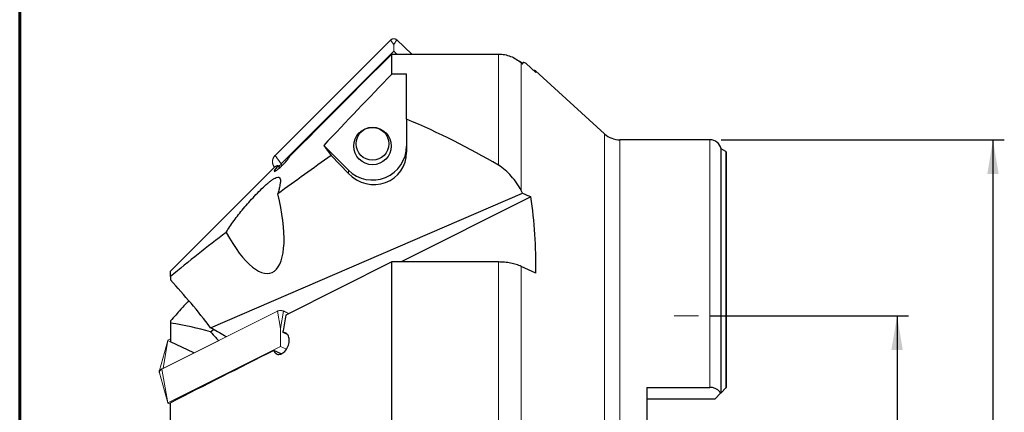
# Model space of a CAD drawing. Units: millimetres. Extents: x 15 to 204, y 6 to 291.
# Drawn here: x 15 to 102, y 180 to 214 of the extents above; entities that cross this region are included whole.
import ezdxf

# ---------------------------------------------------------------- set-up
doc = ezdxf.new("R2010")
doc.units = ezdxf.units.MM
doc.layers.add('DÜNNE_LINIE', color=7, linetype='Continuous')
doc.styles.add('SLDTEXTSTYLE0', font='TXT', dxfattribs={"width": 0.75})
doc.dimstyles.new('SLDDIMSTYLE2', dxfattribs={"dimtxt": 3, "dimasz": 3, "dimexe": 0, "dimexo": 0.0625, "dimgap": 0.75, "dimtad": 1, "dimdec": 3, "dimrnd": 1e-09, "dimzin": 12, "dimdsep": 46, "dimtxsty": 'SLDTEXTSTYLE0', "dimsah": 1, "dimcen": 0.09, "dimadec": 0, "dimazin": 3, "dimtfac": 1, "dimtofl": 0, "dimtmove": 0, "dimatfit": 3, "dimfxl": 1, "dimfrac": 2, "dimtolj": 1, "dimtzin": 12, "dimarcsym": 0})

# ---------------------------------------------------------------- blocks, each defined once
blk = doc.blocks.new('_D_2')
at = {"layer": 'DÜNNE_LINIE', "color": 7}
for p, q in [((75.568, 188.371), (93.069, 188.371)), ((92.069, 188.371), (92.069, 161.371)), ((75.568, 161.371), (93.069, 161.371))]:
    blk.add_line(p, q, dxfattribs=at)
for points in [[(92.069, 188.371), (91.569, 185.371), (92.569, 185.371)], [(92.069, 161.371), (92.569, 164.371), (91.569, 164.371)]]:
    blk.add_solid(points, dxfattribs=at)
at = {"layer": 'DÜNNE_LINIE', "color": 7, "insert": (88.202, 171.436, 0.1), "char_height": 3, "attachment_point": 1, "rotation": 90, "style": 'SLDTEXTSTYLE0'}
blk.add_mtext('27', dxfattribs=at)
blk = doc.blocks.new('_D_3')
at = {"layer": 'DÜNNE_LINIE', "color": 7}
for p, q in [((76.569, 203.871), (101.523, 203.871)), ((100.523, 203.871), (100.523, 145.871)), ((76.569, 145.871), (101.523, 145.871))]:
    blk.add_line(p, q, dxfattribs=at)
for points in [[(100.523, 203.871), (100.023, 200.871), (101.023, 200.871)], [(100.523, 145.871), (101.023, 148.871), (100.023, 148.871)]]:
    blk.add_solid(points, dxfattribs=at)
at = {"layer": 'DÜNNE_LINIE', "color": 7, "char_height": 3, "attachment_point": 1, "rotation": 90, "style": 'SLDTEXTSTYLE0'}
for s, insert in [('58', (96.61, 172.244, -4.479)), ('%%c', (96.656, 167.719, -4.479))]:
    blk.add_mtext(s, dxfattribs=dict(at, insert=insert))

msp = doc.modelspace()

# ---------------------------------------------------------------- linework, layer by layer
at = {"color": 7, "linetype": 'Continuous', "lineweight": 60}
msp.add_line((14.71987, 291.44354), (14.71987, 5.55646), dxfattribs=at)
at = {"color": 7, "linetype": 'Continuous', "lineweight": 0}
for p, q in [((47.41931, 212.6565), (37.24064, 202.50262)), ((47.70143, 211.66165), (47.69261, 212.2712)), ((49.29262, 211.42266), (47.9562, 212.66585)), ((37.77094, 201.75535), (47.70143, 211.66165)), ((47.70143, 211.66165), (47.95834, 211.42266)), ((37.8647, 201.61654), (37.77186, 201.7029)), ((37.4451, 188.79204), (27.26644, 183.70271)), ((38.4451, 188.57356), (37.96647, 188.79672)), ((37.71945, 185.67807), (37.71063, 187.24172)), ((27.77861, 186.21036), (27.03668, 183.55985)), ((27.78897, 186.22075), (28.01913, 186.33583)), ((28.01913, 186.08757), (27.78988, 186.19446)), ((27.78897, 180.71283), (37.71945, 185.67807)), ((37.71945, 185.67807), (38.24358, 185.43369)), ((27.03537, 183.3528), (27.03668, 183.34788)), ((27.03668, 183.34788), (27.77861, 180.69737)), ((28.01913, 180.57965), (27.78988, 180.68654))]:
    msp.add_line(p, q, dxfattribs=at)
at = {"color": 8, "linetype": 'Continuous', "lineweight": 0}
for p, q in [((47.41987, 212.65535), (37.2412, 202.50147)), ((47.69261, 212.2712), (47.41987, 212.65535)), ((47.69261, 212.2712), (47.95567, 212.66467)), ((49.29082, 211.42266), (47.95567, 212.66467)), ((56.91912, 201.63988), (56.91912, 211.42266)), ((58.94021, 199.3941), (58.94021, 210.63863)), ((66.28433, 145.34921), (66.28433, 204.39317)), ((67.63172, 145.87119), (67.63172, 203.87119)), ((75.56913, 182.07119), (75.56913, 203.87119)), ((37.77094, 201.75535), (37.2412, 202.50147)), ((76.96869, 182.02075), (76.96869, 202.83464)), ((37.77186, 201.7029), (37.53225, 201.54866)), ((43.70181, 200.90735), (43.70181, 201.20571)), ((56.91912, 163.64805), (56.91912, 193.11077)), ((58.94021, 161.66716), (58.94021, 192.71927)), ((37.43789, 188.76946), (27.25923, 183.68012)), ((37.71063, 187.24172), (37.43789, 188.76946)), ((37.71063, 187.24172), (37.97369, 188.77413)), ((38.4252, 188.56361), (37.97369, 188.77413)), ((27.78988, 186.19446), (27.37113, 183.75505)), ((27.78897, 180.71283), (27.25923, 183.68012))]:
    msp.add_line(p, q, dxfattribs=at)
at = {"color": 7, "linetype": 'Continuous', "lineweight": 30}
for p, q in [((47.51913, 209.64642), (47.51913, 211.42266)), ((47.51913, 211.42266), (56.91912, 211.42266)), ((58.94021, 210.67928), (58.7855, 210.77039)), ((59.03293, 210.61845), (58.94021, 210.67928)), ((58.94021, 210.63863), (59.05177, 210.53678)), ((58.99919, 210.58478), (59.10318, 210.68852)), ((60.23365, 209.80153), (59.37697, 210.58062)), ((48.82312, 209.64642), (47.51913, 209.64642)), ((48.82312, 205.69454), (48.82312, 209.64642)), ((66.28433, 204.39317), (60.18962, 209.94923)), ((48.82312, 205.69454), (48.82312, 202.7696)), ((43.70181, 201.20571), (41.52521, 203.377)), ((75.56913, 203.87119), (67.63172, 203.87119)), ((43.70181, 200.90735), (42.17678, 202.49555)), ((76.96869, 202.83464), (76.54789, 203.07619)), ((76.54789, 181.59995), (76.54789, 203.07619)), ((77.01912, 182.07119), (77.01912, 202.79347)), ((37.21463, 201.47906), (28.01913, 192.30506)), ((37.66269, 201.42732), (37.48431, 201.59325)), ((37.49147, 201.57247), (37.65494, 201.42041)), ((31.55571, 187.32702), (59.05616, 199.18)), ((59.79147, 198.8368), (48.33941, 193.11077)), ((47.51913, 193.11077), (38.16881, 188.43541)), ((56.91912, 193.11077), (47.51913, 193.11077)), ((47.51913, 176.66538), (47.51913, 193.11077)), ((60.23365, 192.12969), (58.94021, 192.71927)), ((28.01913, 191.8326), (28.01913, 192.30506)), ((28.01913, 191.8326), (28.01913, 191.53281)), ((28.01913, 187.92753), (28.01913, 187.72798)), ((28.01913, 187.72798), (28.01913, 186.07689)), ((31.55571, 186.95499), (31.81673, 187.17944)), ((38.33585, 186.7154), (37.96154, 186.88993)), ((30.06584, 185.10241), (28.01913, 186.07689)), ((37.77705, 185.0146), (37.11863, 185.3216)), ((70.01912, 182.07119), (70.01912, 167.67119)), ((70.01912, 182.07119), (75.56913, 182.07119)), ((76.01913, 181.07119), (76.49856, 181.55063)), ((76.54789, 181.59995), (76.96869, 182.02075)), ((28.01913, 178.43442), (28.01913, 180.72155)), ((70.01912, 181.07119), (76.01913, 181.07119))]:
    msp.add_line(p, q, dxfattribs=at)
at = {"color": 8, "linetype": 'Continuous', "lineweight": 0, "flags": 128}
for points in [[(47.41987, 212.65535), (47.41931, 212.65628), (47.41931, 212.6565)], [(47.95567, 212.66467), (47.9562, 212.66562), (47.9562, 212.66585)], [(37.24064, 202.50262), (37.24065, 202.5024), (37.2412, 202.50147)], [(37.43789, 188.76946), (37.43734, 188.77441), (37.43748, 188.77906), (37.43832, 188.78325), (37.43983, 188.78685), (37.44196, 188.78973), (37.44464, 188.79179), (37.44511, 188.79204)], [(37.97369, 188.77413), (37.97423, 188.7791), (37.97409, 188.78374), (37.97327, 188.78792), (37.97182, 188.79149), (37.96977, 188.79433), (37.96718, 188.79635), (37.96646, 188.79672)], [(27.25923, 183.68012), (27.21194, 183.65427), (27.16945, 183.62641), (27.13209, 183.59677), (27.10016, 183.56559), (27.07391, 183.53311), (27.05355, 183.49959), (27.03925, 183.46529), (27.03112, 183.43049), (27.02922, 183.39547), (27.03356, 183.36051), (27.03537, 183.3528)]]:
    msp.add_lwpolyline(points, dxfattribs=at)
at = {"color": 7, "linetype": 'Continuous', "lineweight": 0, "flags": 128}
for points in [[(27.78988, 186.19446), (27.78505, 186.19721), (27.78142, 186.20039), (27.77913, 186.20387), (27.77827, 186.20751), (27.77887, 186.21116), (27.78092, 186.21467), (27.78433, 186.21791), (27.78897, 186.22075)], [(27.78988, 180.68654), (27.78505, 180.68929), (27.78142, 180.69247), (27.77913, 180.69595), (27.77827, 180.69959), (27.77887, 180.70323), (27.78092, 180.70675), (27.78433, 180.70999), (27.78897, 180.71283)]]:
    msp.add_lwpolyline(points, dxfattribs=at)
at = {"color": 7, "linetype": 'Continuous', "lineweight": 30}
for centre, radius in [((45.82296, 203.32462), 1.64874), ((45.8206, 203.51884), 1.44799)]:
    msp.add_circle(centre, radius, dxfattribs=at)
at = {"color": 8, "linetype": 'Continuous', "lineweight": 0}
for centre, radius, start, end in [((47.69261, 212.3817), 0.38636, 47.0899592, 134.9048629), ((37.79357, 201.94726), 0.78247, 134.9044294, 219.2402117), ((37.71122, 188.14999), 0.67709, 67.1918485, 113.8082256), ((27.22873, 183.50544), 0.19961, 164.1802298, 193.060363), ((27.27865, 183.68636), 0.0204, 126.7724366, 197.8137854)]:
    msp.add_arc(centre, radius, start, end, dxfattribs=at)
at = {"color": 7, "linetype": 'Continuous', "lineweight": 30}
for centre, radius, start, end in [((67.63172, 205.87119), 2, 227.6470817, 270), ((45.82241, 203.32876), 3.00072, 225.0331096, 359.8681801), ((75.56913, 202.87119), 1, 11.829499, 90), ((76.86913, 202.66119), 0.2, 41.4096221, 60.1438113)]:
    msp.add_arc(centre, radius, start, end, dxfattribs=at)
at = {"color": 7, "linetype": 'Continuous', "lineweight": 0}
for centre, radius, start, end in [((37.79664, 201.72957), 0.0364, 134.9075278, 227.0966128), ((37.71071, 188.16093), 0.68643, 74.7726789, 105.5553624)]:
    msp.add_arc(centre, radius, start, end, dxfattribs=at)
at = {"color": 7, "linetype": 'Continuous', "lineweight": 30}
for centre, major_axis, ratio, start_param, end_param in [((-348.75361, -196.05337), (407.83683, 407.01103), 0.01436817, 6.24987824, 6.2584684), ((-893.67181, -667.08643), (953.5919, 877.27285), 0.03545928, 0.01431778, 0.02008145), ((-336.20358, -185.64907), (396.39715, 395.59452), 0.01436817, 6.26700615, 6.3004534), ((24.93691, 174.87119), (53.66027, -8.61176), 0.67058648, 1.04373222, 1.21952781), ((45.82313, 202.91331), (2.28255, -2.04351), 0.95266549, 4.63316581, 6.9893603), ((34.2187, 199.93596), (-2.66625, 7.78778), 0.34978691, 2.01920882, 4.48794805), ((-336.20358, -5.82912), (391.78005, 217.45878), 0.27863721, 6.12790147, 6.17701398)]:
    msp.add_ellipse(centre, major_axis=major_axis, ratio=ratio, start_param=start_param, end_param=end_param, dxfattribs=at)
at = {"color": 7, "linetype": 'Continuous', "lineweight": 0}
for points, knots in [([(47.9562, 212.66585), (47.9499, 212.67149), (47.93206, 212.68743), (47.89986, 212.71035), (47.85915, 212.73284), (47.81597, 212.75025), (47.77102, 212.76236), (47.72493, 212.76902), (47.67838, 212.7701), (47.63203, 212.76561), (47.58655, 212.7556), (47.54261, 212.74021), (47.50083, 212.7197), (47.46253, 212.69473), (47.43593, 212.67273), (47.42238, 212.65949), (47.41931, 212.6565)], [0, 0, 0, 0, 0.04280163, 0.12106384, 0.19935885, 0.27765755, 0.3559583, 0.43426168, 0.51256514, 0.59086872, 0.66917363, 0.74748028, 0.82578214, 0.90408605, 0.97828874, 1, 1, 1, 1]), ([(37.24064, 202.50262), (37.23238, 202.49416), (37.20872, 202.4699), (37.17281, 202.42691), (37.13455, 202.37285), (37.10105, 202.31572), (37.07246, 202.256), (37.04903, 202.19408), (37.0309, 202.13041), (37.0182, 202.06545), (37.01103, 201.99966), (37.00944, 201.93349), (37.01344, 201.86743), (37.02299, 201.80193), (37.03804, 201.73747), (37.05847, 201.67451), (37.08412, 201.61347), (37.11493, 201.55488), (37.14906, 201.50056), (37.17509, 201.46759), (37.18745, 201.45193)], [0, 0, 0, 0, 0.03073849, 0.08807011, 0.14541199, 0.20275478, 0.26009637, 0.31743742, 0.37477881, 0.43211815, 0.48945881, 0.54679849, 0.6041385, 0.66147783, 0.7188173, 0.77615549, 0.83349678, 0.89083693, 0.94817729, 1, 1, 1, 1]), ([(37.52618, 188.82259), (37.52125, 188.82128), (37.50245, 188.81631), (37.47514, 188.8061), (37.4543, 188.79634), (37.4451, 188.79204)], [0, 0, 0, 0, 0.16554451, 0.63199661, 1, 1, 1, 1]), ([(37.96647, 188.79672), (37.96019, 188.79951), (37.94199, 188.8076), (37.91942, 188.81614), (37.90208, 188.82072), (37.89864, 188.82163)], [0, 0, 0, 0, 0.29696318, 0.86062861, 1, 1, 1, 1]), ([(27.26644, 183.70271), (27.25817, 183.69846), (27.23414, 183.68611), (27.19741, 183.66404), (27.15793, 183.63593), (27.12314, 183.60594), (27.09333, 183.57428), (27.06881, 183.54119), (27.04983, 183.50698), (27.03661, 183.47202), (27.02908, 183.43669), (27.02766, 183.40142), (27.02997, 183.37351), (27.03459, 183.35774), (27.03587, 183.35339)], [0, 0, 0, 0, 0.04908869, 0.14258518, 0.23622632, 0.32991625, 0.42344941, 0.5165302, 0.60878179, 0.69985371, 0.78960999, 0.87827426, 0.96641131, 1, 1, 1, 1]), ([(27.04173, 183.57388), (27.04025, 183.57015), (27.03424, 183.55498), (27.02929, 183.52759), (27.02771, 183.49238), (27.02946, 183.46734), (27.0331, 183.4544), (27.03352, 183.4529)], [0, 0, 0, 0, 0.09524056, 0.38720018, 0.67561239, 0.9623014, 1, 1, 1, 1])]:
    msp.add_open_spline(points, degree=3, knots=knots, dxfattribs=at)
at = {"color": 7, "linetype": 'Continuous', "lineweight": 30}
for points in [[(38.5448, 202.42621), (41.53387, 205.42738), (44.52589, 208.42562), (47.51913, 211.42266)], [(47.51913, 209.64642), (45.51274, 207.56458), (43.51306, 205.47639), (41.52521, 203.377)], [(41.52521, 203.377), (41.71416, 203.11045), (41.932, 202.816), (42.17678, 202.49555)], [(42.17678, 202.49555), (40.60076, 201.3794), (39.03022, 200.25317), (37.46785, 199.11193)], [(37.48431, 201.59325), (37.38792, 201.5613), (37.29796, 201.5233), (37.21463, 201.47906)], [(37.48431, 201.59325), (37.48657, 201.58645), (37.48895, 201.57952), (37.49147, 201.57247)], [(59.05616, 199.18), (59.0176, 199.25142), (58.97895, 199.32279), (58.94021, 199.3941)], [(59.05616, 199.18), (59.30131, 199.06563), (59.54642, 198.95123), (59.79147, 198.8368)], [(32.91986, 195.71926), (31.26818, 194.457), (29.63062, 193.16877), (28.01913, 191.8326)], [(31.55571, 187.32702), (30.43116, 188.78964), (29.24351, 190.18175), (28.01913, 191.53281)], [(38.16881, 188.43541), (38.09096, 187.97788), (38.01967, 187.51765), (37.95508, 187.05466)], [(31.55571, 186.95499), (30.43001, 187.28451), (29.24246, 187.53043), (28.01913, 187.72798)], [(37.96154, 186.88993), (37.95928, 186.94488), (37.95712, 186.99979), (37.95508, 187.05466)], [(37.11863, 185.3216), (34.07964, 183.79112), (31.0434, 182.25929), (28.01913, 180.72155)], [(76.49856, 181.55063), (76.51905, 181.57111), (76.53576, 181.58782), (76.54789, 181.59995)], [(76.96869, 182.02075), (76.98709, 182.03916), (77.00403, 182.05609), (77.01913, 182.07119)]]:
    msp.add_open_spline(points, degree=3, dxfattribs=at)
for points, knots in [([(56.91913, 211.42266), (57.10566, 211.42266), (57.28924, 211.40539), (57.65076, 211.33777), (57.83014, 211.28683), (58.17606, 211.15261), (58.34065, 211.07043), (58.6535, 210.87668), (58.80261, 210.76425), (58.94021, 210.63863)], [0, 0, 0, 0, 0.25, 0.25, 0.5, 0.5, 0.75, 0.75, 1, 1, 1, 1]), ([(37.49147, 201.57247), (37.39463, 201.46487), (37.31208, 201.36625), (37.19589, 201.20862), (37.16299, 201.15047), (37.15434, 201.08717), (37.17858, 201.08179), (37.2782, 201.12526), (37.35379, 201.17428), (37.53806, 201.31662), (37.64666, 201.40995), (37.81484, 201.56735), (37.87282, 201.62368), (37.98569, 201.73741), (38.04121, 201.79537), (38.14928, 201.9123), (38.19999, 201.96926), (38.29503, 202.08017), (38.33928, 202.13411), (38.45535, 202.28248), (38.5131, 202.36671), (38.5448, 202.42621)], [0, 0, 0, 0, 0.125, 0.125, 0.25, 0.25, 0.375, 0.375, 0.5, 0.5, 0.625, 0.625, 0.6875, 0.6875, 0.75, 0.75, 0.8125, 0.8125, 0.875, 0.875, 1, 1, 1, 1]), ([(58.94021, 199.3941), (58.68493, 199.86399), (58.39162, 200.29286), (57.88706, 200.86648), (57.70642, 201.04709), (57.32675, 201.37231), (57.12823, 201.51702), (56.91913, 201.63988)], [0, 0, 0, 0, 0.5, 0.5, 0.75, 0.75, 1, 1, 1, 1]), ([(32.91986, 195.71926), (33.12858, 196.05841), (33.35927, 196.40117), (33.74256, 196.92752), (33.87707, 197.10563), (34.15564, 197.462), (34.30001, 197.64075), (34.59982, 198.00041), (34.75522, 198.18131), (35.07908, 198.54667), (35.24591, 198.72928), (35.75601, 199.2693), (36.11716, 199.6286), (36.54911, 200.00854), (36.63289, 200.07953), (36.79489, 200.21048), (36.87387, 200.27096), (37.02182, 200.37641), (37.09026, 200.42108), (37.21657, 200.4945), (37.27493, 200.52339), (37.4298, 200.58397), (37.50791, 200.59043), (37.62091, 200.55091), (37.65653, 200.50598), (37.72052, 200.3151), (37.70591, 200.12179), (37.64332, 199.77703), (37.61505, 199.65234), (37.54851, 199.39128), (37.51012, 199.2543), (37.46785, 199.11193)], [0, 0, 0, 0, 0.125, 0.125, 0.1875, 0.1875, 0.25, 0.25, 0.3125, 0.3125, 0.375, 0.375, 0.5, 0.5, 0.53125, 0.53125, 0.5625, 0.5625, 0.59375, 0.59375, 0.625, 0.625, 0.6875, 0.6875, 0.75, 0.75, 0.875, 0.875, 0.9375, 0.9375, 1, 1, 1, 1]), ([(58.94021, 192.71927), (58.80245, 192.78207), (58.65524, 192.83751), (58.34275, 192.93431), (58.17602, 192.97592), (57.83008, 193.04295), (57.65313, 193.06809), (57.29147, 193.10201), (57.10555, 193.11077), (56.91913, 193.11077)], [0, 0, 0, 0, 0.25, 0.25, 0.5, 0.5, 0.75, 0.75, 1, 1, 1, 1]), ([(29.61892, 189.71191), (29.39026, 189.45863), (28.85451, 188.86521), (28.3235, 188.26917), (28.01913, 187.92753)], [0, 0, 0, 0, 0.4268114, 1, 1, 1, 1]), ([(31.55571, 187.32702), (31.7603, 187.21172), (32.16946, 186.98112), (32.6285, 186.71738), (32.88031, 186.56787), (32.93355, 186.53626)], [0, 0, 0, 0, 0.44089879, 0.88179485, 1, 1, 1, 1]), ([(31.55571, 186.95499), (31.70588, 186.78692), (31.93359, 186.53208), (32.15826, 186.27456), (32.23476, 186.18687)], [0, 0, 0, 0, 0.65949054, 1, 1, 1, 1]), ([(37.11863, 185.3216), (37.16565, 185.19586), (37.2415, 185.09791), (37.43073, 184.97932), (37.54479, 184.95852), (37.7833, 185.00232), (37.90584, 185.0664), (38.12874, 185.26181), (38.22964, 185.39372), (38.38542, 185.69416), (38.43893, 185.85858), (38.47585, 186.10366), (38.48065, 186.18268), (38.47569, 186.33513), (38.46567, 186.40854), (38.43177, 186.54158), (38.40741, 186.60309), (38.34631, 186.7092), (38.30983, 186.75404), (38.22448, 186.82684), (38.17737, 186.85329), (38.07461, 186.8868), (38.01875, 186.89351), (37.96154, 186.88993)], [0, 0, 0, 0, 0.125, 0.125, 0.25, 0.25, 0.375, 0.375, 0.5, 0.5, 0.625, 0.625, 0.6875, 0.6875, 0.75, 0.75, 0.8125, 0.8125, 0.875, 0.875, 0.9375, 0.9375, 1, 1, 1, 1]), ([(76.49856, 181.55063), (76.46487, 181.62093), (76.41834, 181.68928), (76.3021, 181.8134), (76.23319, 181.86907), (76.07001, 181.96538), (75.97919, 182.00372), (75.78223, 182.05682), (75.67607, 182.07119), (75.56913, 182.07119)], [0, 0, 0, 0, 0.25, 0.25, 0.5, 0.5, 0.75, 0.75, 1, 1, 1, 1])]:
    msp.add_open_spline(points, degree=3, knots=knots, dxfattribs=at)
at = {"layer": 'DÜNNE_LINIE', "color": 7, "lineweight": 0}
msp.add_line((72.41913, 188.37119), (74.56819, 188.37119), dxfattribs=at)

# ---------------------------------------------------------------- dimensions: what is measured, and where the dimension line sits
at = {"layer": 'DÜNNE_LINIE', "color": 7}
dim = msp.add_linear_dim(base=(100.52324, 145.87119), p1=(75.56913, 203.87119), p2=(75.56913, 145.87119), angle=90, text='%%c<>', dimstyle='SLDDIMSTYLE2', dxfattribs=at)
dim.commit()
dim.dimension.update_dxf_attribs({"geometry": '_D_3', "text_midpoint": (100.52324, 173.4171), "dimtype": 160})
dim = msp.add_linear_dim(base=(92.06948, 161.37119), p1=(74.56819, 188.37119), p2=(74.56819, 161.37119), angle=90, dimstyle='SLDDIMSTYLE2', dxfattribs=at)
dim.commit()
dim.dimension.update_dxf_attribs({"geometry": '_D_2', "text_midpoint": (92.06948, 174.87119), "dimtype": 160})

doc.saveas('drawing.dxf')
